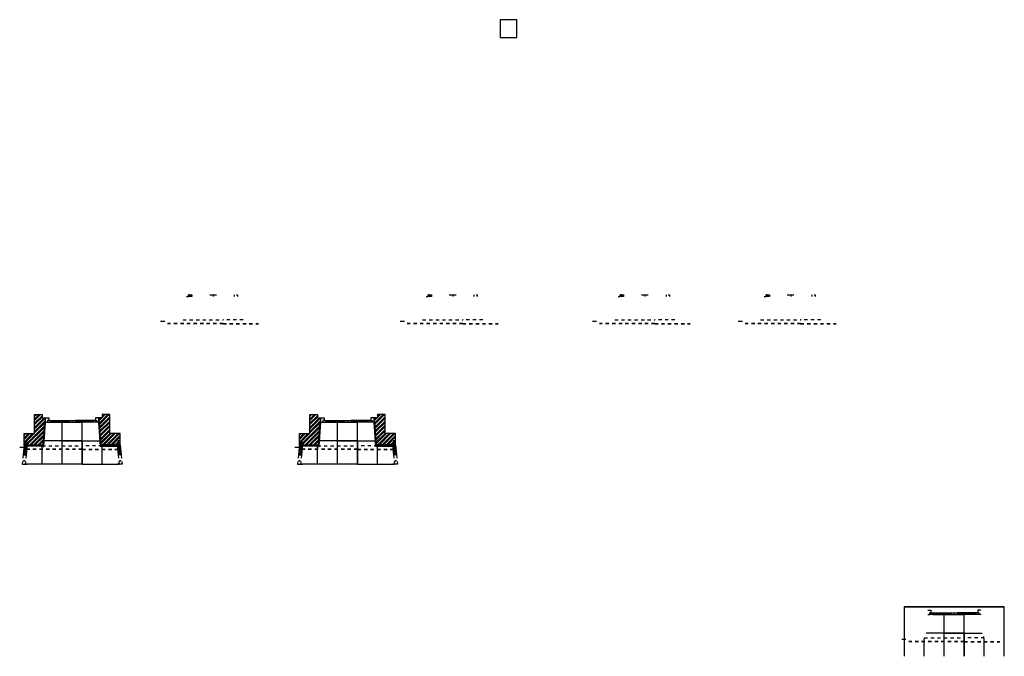
# Model space of a CAD drawing. Units: metres. Extents: x 167 to 478, y 162 to 285.
# Drawn here: x 354 to 384, y 214 to 233 of the extents above; entities that cross this region are included whole.
import ezdxf

# ---------------------------------------------------------------- set-up
doc = ezdxf.new("R2010")
doc.units = ezdxf.units.M
doc.header["$MEASUREMENT"] = 0
doc.linetypes.add('ACAD_ISO02W100', pattern=[15, 12, -3])
doc.layers.add('2linhas_aux_1-48', color=130, linetype='Continuous', plot=False)
for name, color, linetype in [('hatch', 3, 'Continuous'), ('linhas de corte', 1, 'Continuous'), ('linhas de vista', 2, 'Continuous'), ('tracejados', 40, 'Continuous')]:
    doc.layers.add(name, color=color, linetype=linetype)

msp = doc.modelspace()

# ---------------------------------------------------------------- hatches: boundary and pattern name
h = msp.add_hatch()
h.set_pattern_fill('ANSI32', color=256, scale=0.24)
h.set_pattern_definition([(45, (24.24877, 0), (-0.06363961, 0.06363961), []), (45, (24.2912, 0), (-0.06363961, 0.06363961), [])])
h.paths.add_polyline_path([(354.523, 221.173), (354.546, 221.173), (354.546, 221.303), (354.442, 221.303), (354.442, 221.404), (354.213, 221.404), (354.213, 220.824), (353.891, 220.824), (353.891, 220.481), (353.917, 220.481), (353.928, 220.595, -0.810743), (353.966, 220.592), (353.956, 220.481), (353.984, 220.481), (354.442, 220.481), (354.472, 220.481)])
h = msp.add_hatch()
h.set_pattern_fill('ANSI32', color=256, scale=0.24)
h.set_pattern_definition([(45, (24.45197, -0.36375), (-0.06363961, 0.06363961), []), (45, (24.4944, -0.36375), (-0.06363961, 0.06363961), [])])
h.paths.add_polyline_path([(356.19, 221.173), (356.167, 221.173), (356.167, 221.303), (356.271, 221.303), (356.271, 221.404), (356.5, 221.404), (356.5, 220.824), (356.821, 220.824), (356.821, 220.481), (356.796, 220.481), (356.785, 220.595, 0.810743), (356.746, 220.592), (356.757, 220.481), (356.728, 220.481), (356.271, 220.481), (356.24, 220.481)])
h = msp.add_hatch()
h.set_pattern_fill('ANSI32', color=256, scale=0.24)
h.set_pattern_definition([(45, (32.638325, 0), (-0.06363961, 0.06363961), []), (45, (32.68075, 0), (-0.06363961, 0.06363961), [])])
h.paths.add_polyline_path([(362.912, 221.173), (362.935, 221.173), (362.935, 221.303), (362.831, 221.303), (362.831, 221.404), (362.603, 221.404), (362.603, 220.824), (362.281, 220.824), (362.281, 220.481), (362.306, 220.481), (362.318, 220.595, -0.810743), (362.356, 220.592), (362.345, 220.481), (362.374, 220.481), (362.831, 220.481), (362.862, 220.481)])
h = msp.add_hatch()
h.set_pattern_fill('ANSI32', color=256, scale=0.24)
h.set_pattern_definition([(45, (32.841525, -0.36375), (-0.06363961, 0.06363961), []), (45, (32.88395, -0.36375), (-0.06363961, 0.06363961), [])])
h.paths.add_polyline_path([(364.579, 221.173), (364.557, 221.173), (364.557, 221.303), (364.66, 221.303), (364.66, 221.404), (364.889, 221.404), (364.889, 220.824), (365.211, 220.824), (365.211, 220.481), (365.185, 220.481), (365.174, 220.595, 0.810743), (365.136, 220.592), (365.147, 220.481), (365.118, 220.481), (364.66, 220.481), (364.63, 220.481)])
at = {"layer": 'hatch'}
h = msp.add_hatch(dxfattribs=at)
h.set_pattern_fill('AR-CONC', color=256, scale=0.005)
h.set_pattern_definition([(50, (354.308624, 227.532026), (0.03586301, -0.00313761), [0.00375, -0.04125]), (355, (354.308624, 227.532026), (-0.00693757, 0.0376096), [0.003, -0.033]), (100.45144, (354.311612, 227.531765), (0.02892544, 0.034472), [0.00318701, -0.0350571]), (46.1842, (354.308624, 227.542026), (0.05336207, -0.00827596), [0.005625, -0.061875]), (96.6356, (354.31307, 227.541336), (0.0467331, 0.04870593), [0.0047805, -0.0525857]), (351.1842, (354.308624, 227.542026), (0.0467331, 0.04870593), [0.0045, -0.0495]), (21, (354.313624, 227.539526), (0.02984535, -0.02013094), [0.00375, -0.04125]), (326, (354.313624, 227.539526), (0.01216577, 0.0362575), [0.003, -0.033]), (71.45144, (354.31611, 227.53785), (0.04201112, 0.01612656), [0.00318701, -0.0350571]), (37.5, (354.308624, 227.532026), (0.000607993, 0.016644693), [0, -0.0326, 0, -0.0335, 0, -0.033125]), (7.5, (354.308624, 227.532026), (0.013153477, 0.019720586), [0, -0.0191, 0, -0.03185, 0, -0.012625]), (327.5, (354.297474, 227.532026), (0.026691122, -0.001127744), [0, -0.0125, 0, -0.039, 0, -0.05175]), (317.5, (354.292474, 227.532026), (0.02915931, 0.00500525), [0, -0.01625, 0, -0.0259, 0, -0.03675])])
h.paths.add_polyline_path([(354.546, 221.173), (354.523, 221.173), (354.472, 220.481), (354.441, 220.481), (354.441, 220.446), (354.492, 220.446)])
h.paths.add_polyline_path([(354.492, 220.446), (354.441, 220.446), (354.441, 220.436), (354.491, 220.436)])
h = msp.add_hatch(dxfattribs=at)
h.set_pattern_fill('AR-CONC', color=256, scale=0.005)
h.set_pattern_definition([(50, (354.511824, 227.168275), (0.03586301, -0.00313761), [0.00375, -0.04125]), (355, (354.511824, 227.168275), (-0.00693757, 0.0376096), [0.003, -0.033]), (100.45144, (354.514812, 227.168014), (0.02892544, 0.034472), [0.00318701, -0.0350571]), (46.1842, (354.511824, 227.178275), (0.05336207, -0.00827596), [0.005625, -0.061875]), (96.6356, (354.51627, 227.177586), (0.0467331, 0.04870593), [0.0047805, -0.0525857]), (351.1842, (354.511824, 227.178275), (0.0467331, 0.04870593), [0.0045, -0.0495]), (21, (354.516824, 227.175775), (0.02984535, -0.02013094), [0.00375, -0.04125]), (326, (354.516824, 227.175775), (0.01216577, 0.0362575), [0.003, -0.033]), (71.45144, (354.51931, 227.174098), (0.04201112, 0.01612656), [0.00318701, -0.0350571]), (37.5, (354.511824, 227.168275), (0.000607993, 0.016644693), [0, -0.0326, 0, -0.0335, 0, -0.033125]), (7.5, (354.511824, 227.168275), (0.013153477, 0.019720586), [0, -0.0191, 0, -0.03185, 0, -0.012625]), (327.5, (354.500674, 227.168275), (0.026691122, -0.001127744), [0, -0.0125, 0, -0.039, 0, -0.05175]), (317.5, (354.495674, 227.168275), (0.02915931, 0.00500525), [0, -0.01625, 0, -0.0259, 0, -0.03675])])
h.paths.add_polyline_path([(356.167, 221.173), (356.19, 221.173), (356.24, 220.481), (356.271, 220.481), (356.271, 220.446), (356.22, 220.446)])
h.paths.add_polyline_path([(356.22, 220.446), (356.271, 220.446), (356.271, 220.436), (356.221, 220.436)])
h = msp.add_hatch(dxfattribs=at)
h.set_pattern_fill('AR-CONC', color=256, scale=0.005)
h.set_pattern_definition([(50, (362.698179, 227.532026), (0.03586301, -0.00313761), [0.00375, -0.04125]), (355, (362.69818, 227.532026), (-0.00693757, 0.0376096), [0.003, -0.033]), (100.45144, (362.701167, 227.531765), (0.02892544, 0.034472), [0.00318701, -0.0350571]), (46.1842, (362.69818, 227.542026), (0.05336207, -0.00827596), [0.005625, -0.061875]), (96.6356, (362.702625, 227.541336), (0.0467331, 0.04870593), [0.0047805, -0.0525857]), (351.1842, (362.69818, 227.542026), (0.0467331, 0.04870593), [0.0045, -0.0495]), (21, (362.703179, 227.539526), (0.02984535, -0.02013094), [0.00375, -0.04125]), (326, (362.70318, 227.539526), (0.01216577, 0.0362575), [0.003, -0.033]), (71.45144, (362.705666, 227.53785), (0.04201112, 0.01612656), [0.00318701, -0.0350571]), (37.5, (362.698179, 227.532026), (0.000607993, 0.016644693), [0, -0.0326, 0, -0.0335, 0, -0.033125]), (7.5, (362.698179, 227.532026), (0.013153477, 0.019720586), [0, -0.0191, 0, -0.03185, 0, -0.012625]), (327.5, (362.687029, 227.532026), (0.026691122, -0.001127744), [0, -0.0125, 0, -0.039, 0, -0.05175]), (317.5, (362.682029, 227.532026), (0.02915931, 0.00500525), [0, -0.01625, 0, -0.0259, 0, -0.03675])])
h.paths.add_polyline_path([(362.935, 221.173), (362.912, 221.173), (362.862, 220.481), (362.831, 220.481), (362.831, 220.446), (362.882, 220.446)])
h.paths.add_polyline_path([(362.882, 220.446), (362.831, 220.446), (362.831, 220.436), (362.881, 220.436)])
h = msp.add_hatch(dxfattribs=at)
h.set_pattern_fill('AR-CONC', color=256, scale=0.005)
h.set_pattern_definition([(50, (362.901379, 227.168275), (0.03586301, -0.00313761), [0.00375, -0.04125]), (355, (362.90138, 227.168275), (-0.00693757, 0.0376096), [0.003, -0.033]), (100.45144, (362.904367, 227.168014), (0.02892544, 0.034472), [0.00318701, -0.0350571]), (46.1842, (362.90138, 227.178275), (0.05336207, -0.00827596), [0.005625, -0.061875]), (96.6356, (362.905825, 227.177586), (0.0467331, 0.04870593), [0.0047805, -0.0525857]), (351.1842, (362.90138, 227.178275), (0.0467331, 0.04870593), [0.0045, -0.0495]), (21, (362.906379, 227.175775), (0.02984535, -0.02013094), [0.00375, -0.04125]), (326, (362.90638, 227.175775), (0.01216577, 0.0362575), [0.003, -0.033]), (71.45144, (362.908866, 227.174098), (0.04201112, 0.01612656), [0.00318701, -0.0350571]), (37.5, (362.901379, 227.168275), (0.000607993, 0.016644693), [0, -0.0326, 0, -0.0335, 0, -0.033125]), (7.5, (362.901379, 227.168275), (0.013153477, 0.019720586), [0, -0.0191, 0, -0.03185, 0, -0.012625]), (327.5, (362.890229, 227.168275), (0.026691122, -0.001127744), [0, -0.0125, 0, -0.039, 0, -0.05175]), (317.5, (362.885229, 227.168275), (0.02915931, 0.00500525), [0, -0.01625, 0, -0.0259, 0, -0.03675])])
h.paths.add_polyline_path([(364.557, 221.173), (364.579, 221.173), (364.63, 220.481), (364.661, 220.481), (364.661, 220.446), (364.61, 220.446)])
h.paths.add_polyline_path([(364.61, 220.446), (364.661, 220.446), (364.661, 220.436), (364.611, 220.436)])
h = msp.add_hatch(dxfattribs=at)
h.set_pattern_fill('ANSI33', color=256, scale=0.18)
h.set_pattern_definition([(45, (354.308624, 227.532026), (-0.0318198, 0.0318198), []), (45, (354.340444, 227.532026), (-0.0318198, 0.0318198), [0.0225, -0.01125])])
h.paths.add_polyline_path([(353.987, 220.476), (353.948, 220.475), (353.948, 220.459), (353.924, 220.459), (353.924, 220.476), (353.891, 220.476), (353.86, 220.176), (353.956, 220.176)])
h = msp.add_hatch(dxfattribs=at)
h.set_pattern_fill('ANSI33', color=256, scale=0.093)
h.set_pattern_definition([(45, (354.308624, 227.532026), (-0.01644023, 0.01644023), []), (45, (354.325064, 227.532026), (-0.01644023, 0.01644023), [0.011625, -0.0058125])])
h.paths.add_polyline_path([(354.441, 220.446), (354.441, 220.456), (353.985, 220.456), (353.984, 220.446)])
h = msp.add_hatch(dxfattribs=at)
h.set_pattern_fill('ANSI33', color=256, scale=0.093)
h.set_pattern_definition([(45, (354.511824, 227.168275), (-0.01644023, 0.01644023), []), (45, (354.528264, 227.168275), (-0.01644023, 0.01644023), [0.011625, -0.0058125])])
h.paths.add_polyline_path([(356.271, 220.446), (356.271, 220.456), (356.728, 220.456), (356.729, 220.446)])
h = msp.add_hatch(dxfattribs=at)
h.set_pattern_fill('ANSI33', color=256, scale=0.18)
h.set_pattern_definition([(45, (354.511824, 227.168275), (-0.0318198, 0.0318198), []), (45, (354.543644, 227.168275), (-0.0318198, 0.0318198), [0.0225, -0.01125])])
h.paths.add_polyline_path([(356.726, 220.476), (356.765, 220.475), (356.765, 220.459), (356.789, 220.459), (356.789, 220.476), (356.821, 220.476), (356.852, 220.176), (356.757, 220.176)])
h = msp.add_hatch(dxfattribs=at)
h.set_pattern_fill('ANSI33', color=256, scale=0.18)
h.set_pattern_definition([(45, (362.69818, 227.532026), (-0.0318198, 0.0318198), []), (45, (362.73, 227.532026), (-0.0318198, 0.0318198), [0.0225, -0.01125])])
h.paths.add_polyline_path([(362.377, 220.476), (362.337, 220.475), (362.337, 220.459), (362.313, 220.459), (362.313, 220.476), (362.281, 220.476), (362.25, 220.176), (362.345, 220.176)])
h = msp.add_hatch(dxfattribs=at)
h.set_pattern_fill('ANSI33', color=256, scale=0.093)
h.set_pattern_definition([(45, (362.698179, 227.532026), (-0.01644023, 0.01644023), []), (45, (362.714619, 227.532026), (-0.01644023, 0.01644023), [0.011625, -0.0058125])])
h.paths.add_polyline_path([(362.831, 220.446), (362.831, 220.456), (362.374, 220.456), (362.373, 220.446)])
h = msp.add_hatch(dxfattribs=at)
h.set_pattern_fill('ANSI33', color=256, scale=0.093)
h.set_pattern_definition([(45, (362.901379, 227.168275), (-0.01644023, 0.01644023), []), (45, (362.917819, 227.168275), (-0.01644023, 0.01644023), [0.011625, -0.0058125])])
h.paths.add_polyline_path([(364.661, 220.446), (364.661, 220.456), (365.117, 220.456), (365.118, 220.446)])
h = msp.add_hatch(dxfattribs=at)
h.set_pattern_fill('ANSI33', color=256, scale=0.18)
h.set_pattern_definition([(45, (362.90138, 227.168275), (-0.0318198, 0.0318198), []), (45, (362.9332, 227.168275), (-0.0318198, 0.0318198), [0.0225, -0.01125])])
h.paths.add_polyline_path([(365.115, 220.476), (365.154, 220.475), (365.154, 220.459), (365.178, 220.459), (365.178, 220.476), (365.211, 220.476), (365.242, 220.176), (365.146, 220.176)])

# ---------------------------------------------------------------- linework, layer by layer
at = {"layer": '2linhas_aux_1-48'}
for p, q in [((353.927, 219.897), (353.984, 219.897)), ((353.927, 219.897), (353.984, 219.897)), ((356.785, 219.897), (356.728, 219.897)), ((356.786, 219.897), (356.729, 219.897)), ((362.316, 219.897), (362.373, 219.897)), ((362.317, 219.897), (362.374, 219.897)), ((365.175, 219.897), (365.118, 219.897)), ((365.175, 219.897), (365.118, 219.897)), ((383.761, 215.549, 0.163), (380.712, 215.549, 0.163)), ((383.761, 215.549, 0.163), (380.712, 215.549, 0.163)), ((380.712, 215.549), (380.712, 214.041)), ((383.761, 215.549), (380.712, 215.549)), ((383.761, 214.041), (383.761, 215.549))]:
    msp.add_line(p, q, dxfattribs=at)
at = {"layer": '2linhas_aux_1-48', "extrusion": (-1, 1.83697e-16, 3.44509e-16)}
for p, q in [((380.712, 215.549), (380.712, 215.549, 0.163)), ((380.712, 215.549, 0.163), (383.761, 215.549, 0.163))]:
    msp.add_line(p, q, dxfattribs=at)
at = {"layer": '2linhas_aux_1-48'}
msp.add_lwpolyline([(368.398, 233.43), (368.398, 232.885), (368.905, 232.885), (368.905, 233.43), (368.397, 233.43)], dxfattribs=at)
at = {"layer": 'linhas de corte'}
for p, q in [((358.935, 225.053), (358.901, 225.053)), ((359.548, 225.053), (359.751, 225.053)), ((359.649, 225.053), (359.649, 225.004)), ((360.296, 225.053), (360.296, 225.004)), ((360.364, 225.053), (360.398, 225.053)), ((360.364, 225.053), (360.398, 225.053)), ((360.398, 225.053), (360.398, 225.004)), ((366.237, 225.053), (366.203, 225.053)), ((366.849, 225.053), (367.053, 225.053)), ((366.951, 225.053), (366.951, 225.004)), ((367.597, 225.053), (367.597, 225.004)), ((367.665, 225.053), (367.699, 225.053)), ((367.665, 225.053), (367.699, 225.053)), ((367.699, 225.053), (367.699, 225.004)), ((372.092, 225.053), (372.058, 225.053)), ((372.705, 225.053), (372.908, 225.053)), ((372.807, 225.053), (372.807, 225.004)), ((373.453, 225.053), (373.453, 225.004)), ((373.521, 225.053), (373.555, 225.053)), ((373.521, 225.053), (373.555, 225.053)), ((373.555, 225.053), (373.555, 225.004)), ((376.536, 225.053), (376.502, 225.053)), ((377.149, 225.053), (377.352, 225.053)), ((377.251, 225.053), (377.251, 225.004)), ((377.897, 225.053), (377.897, 225.004)), ((377.965, 225.053), (377.999, 225.053)), ((377.965, 225.053), (377.999, 225.053)), ((377.999, 225.053), (377.999, 225.004)), ((358.839, 225.004), (358.901, 225.004)), ((366.14, 225.004), (366.203, 225.004)), ((371.996, 225.004), (372.058, 225.004)), ((376.44, 225.004), (376.502, 225.004)), ((358.177, 224.234), (358.05, 224.235)), ((365.479, 224.234), (365.352, 224.235)), ((371.334, 224.234), (371.207, 224.235)), ((375.778, 224.234), (375.651, 224.235)), ((354.213, 221.404), (354.442, 221.404)), ((354.213, 220.824), (354.213, 221.404)), ((354.442, 221.404), (354.442, 221.303)), ((354.442, 221.404), (354.442, 221.303)), ((354.442, 221.303), (354.642, 221.303)), ((354.472, 220.481), (354.523, 221.173)), ((354.492, 220.436), (354.546, 221.173)), ((354.523, 221.173), (354.542, 221.173)), ((354.542, 221.173), (355.661, 221.173)), ((354.546, 221.173), (354.546, 221.303)), ((354.642, 221.222), (354.608, 221.222)), ((354.608, 221.222), (354.608, 221.173)), ((354.642, 221.303), (354.642, 221.222)), ((354.642, 221.222), (355.458, 221.222)), ((354.71, 221.222), (354.71, 221.173)), ((354.71, 221.198), (355.255, 221.198)), ((355.255, 221.222), (355.254, 221.173)), ((355.356, 221.222), (355.356, 221.173)), ((355.458, 221.222), (355.458, 221.173)), ((356.071, 221.222), (355.458, 221.222)), ((356.071, 221.222), (355.458, 221.222)), ((355.458, 221.222), (355.459, 221.173)), ((356.003, 221.198), (355.458, 221.198)), ((356.171, 221.173), (355.459, 221.173)), ((356.003, 221.222), (356.003, 221.173)), ((356.071, 221.303), (356.071, 221.222)), ((356.271, 221.303), (356.071, 221.303)), ((356.071, 221.222), (356.105, 221.222)), ((356.071, 221.222), (356.105, 221.222)), ((356.105, 221.222), (356.105, 221.173)), ((356.167, 221.173), (356.167, 221.303)), ((356.167, 221.271), (356.167, 221.173)), ((356.221, 220.436), (356.167, 221.173)), ((356.19, 221.173), (356.171, 221.173)), ((356.24, 220.481), (356.19, 221.173)), ((356.5, 221.404), (356.271, 221.404)), ((356.271, 221.404), (356.271, 221.303)), ((356.271, 221.404), (356.271, 221.303)), ((356.5, 221.404), (356.271, 221.404)), ((356.5, 220.824), (356.5, 221.404)), ((362.603, 221.404), (362.831, 221.404)), ((362.603, 220.824), (362.603, 221.404)), ((362.831, 221.404), (362.831, 221.303)), ((362.831, 221.404), (362.831, 221.303)), ((362.831, 221.303), (363.031, 221.303)), ((362.862, 220.481), (362.912, 221.173)), ((362.881, 220.436), (362.935, 221.173)), ((362.912, 221.173), (362.931, 221.173)), ((362.931, 221.173), (364.051, 221.173)), ((362.935, 221.173), (362.935, 221.303)), ((363.031, 221.222), (362.997, 221.222)), ((362.997, 221.222), (362.997, 221.173)), ((363.031, 221.303), (363.031, 221.222)), ((363.031, 221.222), (363.847, 221.222)), ((363.099, 221.222), (363.099, 221.173)), ((363.099, 221.198), (363.644, 221.198)), ((363.644, 221.222), (363.643, 221.173)), ((363.746, 221.222), (363.746, 221.173)), ((363.847, 221.222), (363.847, 221.173)), ((364.46, 221.222), (363.847, 221.222)), ((364.46, 221.222), (363.847, 221.222)), ((363.847, 221.222), (363.848, 221.173)), ((364.392, 221.198), (363.847, 221.198)), ((364.56, 221.173), (363.848, 221.173)), ((364.392, 221.222), (364.392, 221.173)), ((364.46, 221.303), (364.46, 221.222)), ((364.66, 221.303), (364.46, 221.303)), ((364.46, 221.222), (364.494, 221.222)), ((364.46, 221.222), (364.494, 221.222)), ((364.494, 221.222), (364.494, 221.173)), ((364.557, 221.173), (364.557, 221.303)), ((364.557, 221.271), (364.557, 221.173)), ((364.61, 220.436), (364.557, 221.173)), ((364.579, 221.173), (364.56, 221.173)), ((364.63, 220.481), (364.579, 221.173)), ((364.889, 221.404), (364.66, 221.404)), ((364.66, 221.404), (364.66, 221.303)), ((364.66, 221.404), (364.66, 221.303)), ((364.889, 221.404), (364.66, 221.404)), ((364.889, 220.824), (364.889, 221.404)), ((353.891, 220.824), (354.213, 220.824)), ((353.891, 220.481), (353.891, 220.824)), ((356.821, 220.824), (356.5, 220.824)), ((356.821, 220.481), (356.821, 220.824)), ((362.281, 220.824), (362.603, 220.824)), ((362.281, 220.481), (362.281, 220.824)), ((365.211, 220.824), (364.889, 220.824)), ((365.211, 220.481), (365.211, 220.824)), ((353.884, 220.404), (353.757, 220.405)), ((353.891, 220.476), (353.86, 220.176)), ((353.984, 220.481), (353.891, 220.481)), ((353.984, 220.481), (353.891, 220.481)), ((353.924, 220.476), (353.891, 220.476)), ((353.939, 220.327), (353.908, 220.327)), ((353.924, 220.459), (353.924, 220.476)), ((353.948, 220.459), (353.924, 220.459)), ((353.924, 220.343), (353.924, 220.311)), ((353.987, 220.476), (353.948, 220.476)), ((353.953, 220.476), (353.948, 220.476)), ((353.948, 220.459), (353.948, 220.476)), ((353.987, 220.476), (353.956, 220.176)), ((353.984, 220.481), (354.442, 220.481)), ((353.984, 220.481), (354.441, 220.481)), ((354.441, 220.446), (353.984, 220.446)), ((353.985, 220.456), (354.441, 220.456)), ((354.441, 220.436), (354.441, 220.481)), ((354.441, 220.481), (354.472, 220.481)), ((354.441, 220.436), (354.492, 220.436)), ((354.472, 220.481), (354.473, 220.488)), ((356.271, 220.436), (356.221, 220.436)), ((356.24, 220.481), (356.24, 220.488)), ((356.271, 220.481), (356.24, 220.481)), ((356.728, 220.481), (356.271, 220.481)), ((356.729, 220.481), (356.271, 220.481)), ((356.271, 220.436), (356.271, 220.481)), ((356.728, 220.456), (356.271, 220.456)), ((356.271, 220.446), (356.729, 220.446)), ((356.726, 220.476), (356.757, 220.176)), ((356.726, 220.476), (356.765, 220.476)), ((356.728, 220.481), (356.821, 220.481)), ((356.729, 220.481), (356.821, 220.481)), ((356.76, 220.476), (356.765, 220.476)), ((356.765, 220.459), (356.765, 220.476)), ((356.765, 220.459), (356.789, 220.459)), ((356.774, 220.327), (356.805, 220.327)), ((356.789, 220.476), (356.821, 220.476)), ((356.789, 220.459), (356.789, 220.476)), ((356.789, 220.343), (356.789, 220.311)), ((356.821, 220.476), (356.852, 220.176)), ((362.274, 220.404), (362.146, 220.405)), ((362.281, 220.476), (362.25, 220.176)), ((362.374, 220.481), (362.281, 220.481)), ((362.373, 220.481), (362.281, 220.481)), ((362.313, 220.476), (362.281, 220.476)), ((362.328, 220.327), (362.298, 220.327)), ((362.313, 220.459), (362.313, 220.476)), ((362.337, 220.459), (362.313, 220.459)), ((362.313, 220.343), (362.313, 220.311)), ((362.377, 220.476), (362.337, 220.476)), ((362.343, 220.476), (362.337, 220.476)), ((362.337, 220.459), (362.337, 220.476)), ((362.377, 220.476), (362.345, 220.176)), ((362.373, 220.481), (362.831, 220.481)), ((362.831, 220.446), (362.373, 220.446)), ((362.374, 220.481), (362.831, 220.481)), ((362.374, 220.456), (362.831, 220.456)), ((362.831, 220.436), (362.831, 220.481)), ((362.831, 220.481), (362.862, 220.481)), ((362.831, 220.436), (362.881, 220.436)), ((362.862, 220.481), (362.862, 220.488)), ((364.661, 220.436), (364.61, 220.436)), ((364.63, 220.481), (364.629, 220.488)), ((364.661, 220.481), (364.63, 220.481)), ((365.118, 220.481), (364.66, 220.481)), ((365.118, 220.481), (364.661, 220.481)), ((364.661, 220.436), (364.661, 220.481)), ((365.117, 220.456), (364.661, 220.456)), ((364.661, 220.446), (365.118, 220.446)), ((365.115, 220.476), (365.146, 220.176)), ((365.115, 220.476), (365.154, 220.476)), ((365.118, 220.481), (365.211, 220.481)), ((365.118, 220.481), (365.211, 220.481)), ((365.149, 220.476), (365.154, 220.476)), ((365.154, 220.459), (365.154, 220.476)), ((365.154, 220.459), (365.178, 220.459)), ((365.163, 220.327), (365.194, 220.327)), ((365.178, 220.476), (365.211, 220.476)), ((365.178, 220.459), (365.178, 220.476)), ((365.178, 220.343), (365.178, 220.311)), ((365.211, 220.476), (365.242, 220.176)), ((382.951, 215.448), (382.951, 215.367)), ((383.047, 215.448), (382.951, 215.448)), ((381.426, 215.318), (381.488, 215.318)), ((381.522, 215.367), (381.488, 215.367)), ((381.59, 215.367), (382.135, 215.367)), ((381.59, 215.343), (382.135, 215.343)), ((381.59, 215.318), (382.134, 215.318)), ((382.135, 215.367), (382.134, 215.318)), ((382.134, 215.318), (382.541, 215.318)), ((382.135, 215.367), (382.338, 215.367)), ((382.236, 215.367), (382.236, 215.318)), ((382.338, 215.367), (382.338, 215.318)), ((382.951, 215.367), (382.338, 215.367)), ((382.951, 215.367), (382.338, 215.367)), ((382.338, 215.367), (382.339, 215.318)), ((382.883, 215.343), (382.338, 215.343)), ((383.051, 215.318), (382.339, 215.318)), ((382.883, 215.367), (382.883, 215.318)), ((382.951, 215.367), (382.985, 215.367)), ((382.951, 215.367), (382.985, 215.367)), ((382.985, 215.367), (382.985, 215.318)), ((380.764, 214.549), (380.637, 214.549)), ((383.151, 214.625), (383.12, 214.625))]:
    msp.add_line(p, q, dxfattribs=at)
at = {"layer": 'linhas de corte', "ltscale": 0.0045}
for p, q in [((353.859, 220.176), (353.954, 220.176)), ((353.86, 220.176), (353.955, 220.176)), ((356.853, 220.176), (356.758, 220.176)), ((356.854, 220.176), (356.758, 220.176)), ((362.248, 220.176), (362.344, 220.176)), ((362.249, 220.176), (362.344, 220.176)), ((365.243, 220.176), (365.148, 220.176)), ((365.243, 220.176), (365.148, 220.176))]:
    msp.add_line(p, q, dxfattribs=at)
at = {"layer": 'linhas de corte'}
for points in [[(359.003, 225.004), (358.901, 225.004), (358.901, 225.053), (359.003, 225.053)], [(366.305, 225.004), (366.203, 225.004), (366.203, 225.053), (366.305, 225.053)], [(372.16, 225.004), (372.058, 225.004), (372.058, 225.053), (372.16, 225.053)], [(376.604, 225.004), (376.502, 225.004), (376.502, 225.053), (376.604, 225.053)], [(381.59, 215.318), (381.488, 215.318), (381.488, 215.367), (381.59, 215.367)]]:
    msp.add_lwpolyline(points, close=True, dxfattribs=at)
msp.add_lwpolyline([(381.426, 215.448), (381.522, 215.448), (381.522, 215.367)], dxfattribs=at)
for centre in [(353.924, 220.327), (356.789, 220.327), (362.313, 220.327), (365.178, 220.327)]:
    msp.add_circle(centre, 0.0106, dxfattribs=at)
at = {"layer": 'linhas de vista'}
for p, q in [((355.052, 220.6), (355.052, 221.173)), ((355.661, 220.6), (355.661, 221.173)), ((355.661, 220.6), (355.661, 221.173)), ((363.441, 220.6), (363.441, 221.173)), ((364.051, 220.6), (364.051, 221.173)), ((364.051, 220.6), (364.051, 221.173)), ((354.544, 220.6), (354.504, 220.6)), ((355.052, 220.6), (354.505, 220.6)), ((355.052, 220.6), (355.661, 220.6)), ((355.052, 219.897), (355.052, 220.6)), ((355.661, 220.6), (355.052, 220.6)), ((355.661, 220.6), (355.661, 219.897)), ((355.661, 219.897), (355.661, 220.6)), ((355.661, 220.6), (356.208, 220.6)), ((356.169, 220.6), (356.209, 220.6)), ((363.441, 220.6), (362.894, 220.6)), ((362.933, 220.6), (362.894, 220.6)), ((363.441, 220.6), (364.051, 220.6)), ((363.441, 219.897), (363.441, 220.6)), ((364.051, 220.6), (363.441, 220.6)), ((364.051, 220.6), (364.051, 219.897)), ((364.051, 219.897), (364.051, 220.6)), ((364.051, 220.6), (364.598, 220.6)), ((364.559, 220.6), (364.598, 220.6)), ((354.441, 219.897), (354.441, 220.436)), ((354.441, 219.897), (354.441, 220.405)), ((356.271, 219.897), (356.271, 220.436)), ((356.271, 219.897), (356.271, 220.405)), ((362.831, 219.897), (362.831, 220.436)), ((362.831, 219.897), (362.831, 220.405)), ((364.661, 219.897), (364.661, 220.436)), ((364.661, 219.897), (364.661, 220.405)), ((353.908, 219.995), (353.877, 219.995)), ((353.893, 220.011), (353.893, 219.98)), ((356.805, 219.995), (356.835, 219.995)), ((356.82, 220.011), (356.82, 219.98)), ((362.297, 219.995), (362.267, 219.995)), ((362.282, 220.011), (362.282, 219.98)), ((365.194, 219.995), (365.225, 219.995)), ((365.209, 220.011), (365.209, 219.98)), ((355.661, 219.897), (353.927, 219.897)), ((354.544, 219.897), (353.927, 219.897)), ((354.544, 219.897), (354.441, 219.897)), ((355.661, 219.897), (356.785, 219.897)), ((356.169, 219.897), (356.271, 219.897)), ((356.169, 219.897), (356.786, 219.897)), ((362.933, 219.897), (362.316, 219.897)), ((364.051, 219.897), (362.317, 219.897)), ((362.933, 219.897), (362.831, 219.897)), ((364.051, 219.897), (365.175, 219.897)), ((364.559, 219.897), (364.661, 219.897)), ((364.559, 219.897), (365.175, 219.897)), ((381.931, 214.745), (381.931, 215.318)), ((382.541, 214.745), (382.541, 215.318)), ((382.541, 214.745), (382.541, 215.318)), ((381.321, 214.041), (381.321, 214.58)), ((381.321, 214.041), (381.321, 214.549)), ((381.424, 214.745), (381.384, 214.745)), ((381.931, 214.745), (381.385, 214.745)), ((381.931, 214.745), (382.541, 214.745)), ((381.931, 214.041), (381.931, 214.745)), ((382.541, 214.745), (381.931, 214.745)), ((382.541, 214.745), (382.541, 214.041)), ((382.541, 214.041), (382.541, 214.745)), ((382.541, 214.745), (383.088, 214.745)), ((383.049, 214.745), (383.089, 214.745)), ((383.151, 214.041), (383.151, 214.58)), ((383.151, 214.041), (383.151, 214.549))]:
    msp.add_line(p, q, dxfattribs=at)
for centre in [(353.893, 219.995), (356.82, 219.995), (362.282, 219.995), (365.209, 219.995)]:
    msp.add_circle(centre, 0.0106, dxfattribs=at)
at = {"layer": 'tracejados', "linetype": 'ACAD_ISO02W100', "ltscale": 0.00015}
for p, q in [((359.954, 224.171), (358.266, 224.171)), ((359.954, 224.182), (358.267, 224.182)), ((358.734, 224.286), (359.954, 224.286)), ((360.564, 224.286), (359.954, 224.286)), ((359.954, 224.182), (361.032, 224.182)), ((359.954, 224.171), (361.033, 224.171)), ((367.256, 224.171), (365.568, 224.171)), ((367.256, 224.182), (365.569, 224.182)), ((366.036, 224.286), (367.256, 224.286)), ((367.866, 224.286), (367.256, 224.286)), ((367.256, 224.182), (368.333, 224.182)), ((367.256, 224.171), (368.334, 224.171)), ((373.111, 224.171), (371.423, 224.171)), ((373.111, 224.182), (371.424, 224.182)), ((371.892, 224.286), (373.111, 224.286)), ((373.722, 224.286), (373.111, 224.286)), ((373.111, 224.182), (374.189, 224.182)), ((373.111, 224.171), (374.19, 224.171)), ((377.555, 224.171), (375.867, 224.171)), ((377.555, 224.182), (375.868, 224.182)), ((376.336, 224.286), (377.555, 224.286)), ((378.166, 224.286), (377.555, 224.286)), ((377.555, 224.182), (378.633, 224.182)), ((377.555, 224.171), (378.634, 224.171)), ((353.928, 220.595), (353.909, 220.403)), ((353.935, 220.592), (353.917, 220.403)), ((353.959, 220.592), (353.941, 220.403)), ((353.966, 220.592), (353.948, 220.403)), ((356.746, 220.592), (356.765, 220.403)), ((356.754, 220.592), (356.772, 220.403)), ((356.778, 220.592), (356.796, 220.403)), ((356.785, 220.595), (356.803, 220.403)), ((362.318, 220.595), (362.299, 220.403)), ((362.325, 220.592), (362.306, 220.403)), ((362.349, 220.592), (362.33, 220.403)), ((362.356, 220.592), (362.338, 220.403)), ((365.136, 220.592), (365.154, 220.403)), ((365.143, 220.592), (365.162, 220.403)), ((365.167, 220.592), (365.186, 220.403)), ((365.174, 220.595), (365.193, 220.403)), ((353.936, 220.335), (353.936, 220.459)), ((353.972, 220.335), (353.936, 220.335)), ((353.941, 220.456), (353.985, 220.456)), ((353.941, 220.34), (353.941, 220.456)), ((355.661, 220.352), (353.941, 220.352)), ((353.97, 220.34), (353.941, 220.34)), ((355.661, 220.34), (353.97, 220.34)), ((354.441, 220.456), (355.661, 220.456)), ((356.271, 220.456), (355.661, 220.456)), ((355.661, 220.352), (356.772, 220.352)), ((355.661, 220.34), (356.743, 220.34)), ((356.772, 220.456), (356.728, 220.456)), ((356.74, 220.335), (356.777, 220.335)), ((356.743, 220.34), (356.772, 220.34)), ((356.772, 220.34), (356.772, 220.456)), ((356.777, 220.335), (356.777, 220.459)), ((362.325, 220.335), (362.325, 220.459)), ((362.362, 220.335), (362.325, 220.335)), ((362.33, 220.456), (362.374, 220.456)), ((362.33, 220.34), (362.33, 220.456)), ((364.051, 220.352), (362.33, 220.352)), ((362.36, 220.34), (362.33, 220.34)), ((364.051, 220.34), (362.36, 220.34)), ((362.831, 220.456), (364.051, 220.456)), ((364.661, 220.456), (364.051, 220.456)), ((364.051, 220.352), (365.161, 220.352)), ((364.051, 220.34), (365.132, 220.34)), ((365.161, 220.456), (365.117, 220.456)), ((365.13, 220.335), (365.166, 220.335)), ((365.132, 220.34), (365.161, 220.34)), ((365.161, 220.34), (365.161, 220.456)), ((365.166, 220.335), (365.166, 220.459)), ((353.86, 220.176), (353.832, 219.897)), ((353.86, 220.176), (353.832, 219.897)), ((353.956, 220.176), (353.927, 219.897)), ((356.757, 220.176), (356.786, 219.897)), ((356.852, 220.176), (356.881, 219.897)), ((356.853, 220.176), (356.88, 219.897)), ((362.25, 220.176), (362.221, 219.897)), ((362.249, 220.176), (362.222, 219.897)), ((362.345, 220.176), (362.316, 219.897)), ((365.146, 220.176), (365.175, 219.897)), ((365.242, 220.176), (365.27, 219.897)), ((365.243, 220.176), (365.27, 219.897)), ((353.832, 219.897), (353.927, 219.897)), ((353.832, 219.897), (353.927, 219.897)), ((356.88, 219.897), (356.785, 219.897)), ((356.881, 219.897), (356.786, 219.897)), ((362.221, 219.897), (362.316, 219.897)), ((362.222, 219.897), (362.317, 219.897)), ((365.27, 219.897), (365.175, 219.897)), ((365.27, 219.897), (365.175, 219.897)), ((381.321, 214.6), (382.541, 214.6)), ((383.151, 214.6), (382.541, 214.6)), ((382.541, 214.485, 0), (380.852, 214.485, 0)), ((382.541, 214.485), (380.853, 214.485)), ((382.541, 214.496), (380.854, 214.496)), ((382.541, 214.496), (383.618, 214.496)), ((382.541, 214.485), (383.62, 214.485))]:
    msp.add_line(p, q, dxfattribs=at)
for centre, radius, start, end in [((353.947, 220.589), 0.0197, 6.3591, 162.4917), ((353.947, 220.59), 0.0121, 8.31, 170.9159), ((356.766, 220.589), 0.0197, 17.5083, 173.6409), ((356.766, 220.59), 0.0121, 9.0841, 171.69), ((362.336, 220.589), 0.0197, 6.3591, 162.4917), ((362.337, 220.59), 0.0121, 8.31, 170.9159), ((365.155, 220.589), 0.0197, 17.5083, 173.6409), ((365.155, 220.59), 0.0121, 9.0841, 171.69)]:
    msp.add_arc(centre, radius, start, end, dxfattribs=at)

doc.saveas('drawing.dxf')
